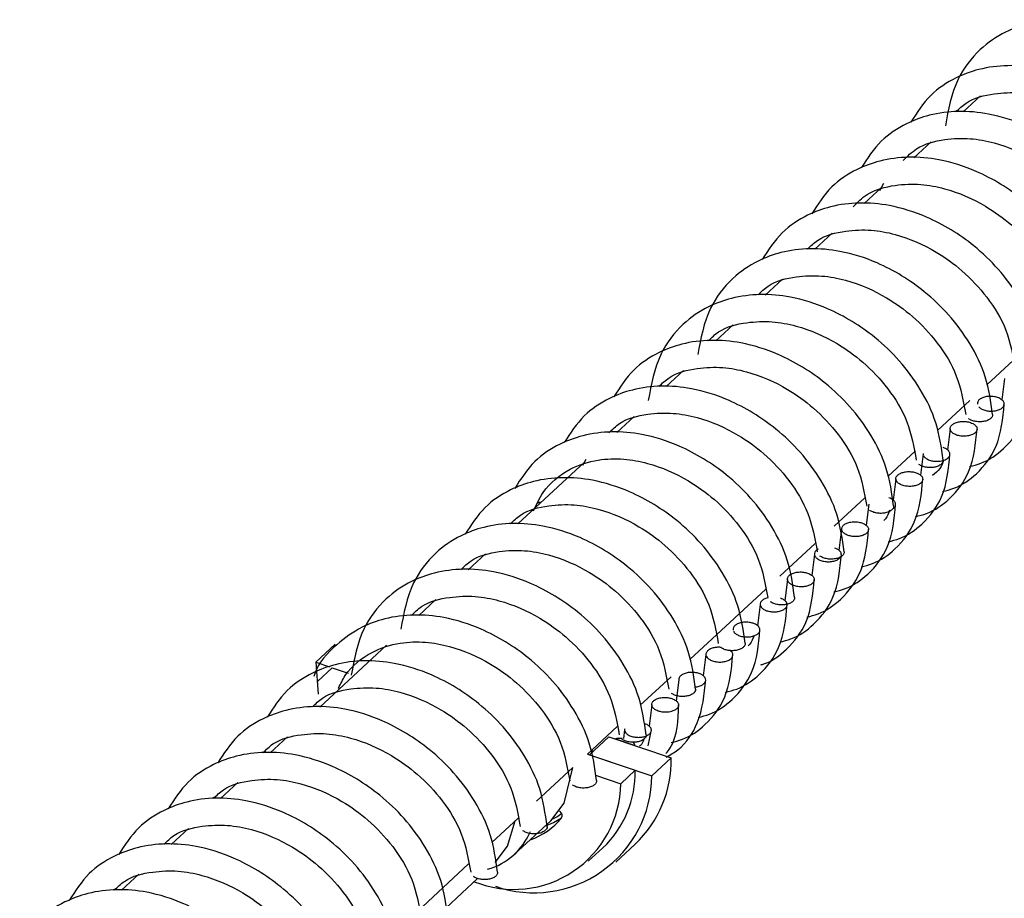
# Model space of a CAD drawing. Units: millimetres. Extents: x 1 to 603, y 1 to 415.
# Drawn here: x 41 to 52, y 288 to 297 of the extents above; entities that cross this region are included whole.
import ezdxf

# ---------------------------------------------------------------- set-up
doc = ezdxf.new("R2010")
doc.units = ezdxf.units.MM

msp = doc.modelspace()

# ---------------------------------------------------------------- linework, layer by layer
at = {"color": 7, "linetype": 'Continuous', "lineweight": 30}
for p, q in [((51.4443, 295.8771), (51.2643, 295.7107)), ((50.9293, 295.4011), (50.7493, 295.2347)), ((50.4143, 294.9251), (50.2342, 294.7587)), ((50.3978, 294.8943), (50.4391, 294.9713)), ((49.8993, 294.4491), (49.7192, 294.2826)), ((49.3843, 293.973), (49.2042, 293.8066)), ((51.5097, 292.8729), (52.2992, 293.6027)), ((48.8693, 293.497), (48.6892, 293.3306)), ((48.3543, 293.021), (48.1742, 292.8546)), ((51.6926, 292.9373), (51.6653, 292.7164)), ((50.9947, 292.3969), (51.3315, 292.7082)), ((47.8393, 292.545), (47.6592, 292.3786)), ((51.1281, 292.4155), (51.1007, 292.1945)), ((50.4797, 291.9209), (50.7669, 292.1864)), ((50.8458, 292.1546), (50.8184, 291.9336)), ((50.8474, 292.157), (50.8463, 292.1496)), ((47.3242, 292.0689), (46.6292, 291.4265)), ((47.3077, 292.0382), (47.341, 292.1001)), ((50.5635, 291.8937), (50.5361, 291.6727)), ((49.9201, 291.4036), (50.2392, 291.6986)), ((50.2812, 291.6328), (50.2539, 291.4118)), ((49.999, 291.3719), (49.9716, 291.1509)), ((49.3555, 290.8818), (49.7242, 291.2225)), ((46.2942, 291.1169), (46.1142, 290.9505)), ((49.7167, 291.111), (49.6893, 290.89)), ((49.4344, 290.85), (49.407, 290.6291)), ((48.4197, 290.0168), (49.2092, 290.7465)), ((45.7792, 290.6409), (45.5992, 290.4745)), ((49.1521, 290.5891), (49.1247, 290.3682)), ((44.5277, 289.9892), (44.7294, 290.1756)), ((45.2642, 290.1649), (44.5692, 289.5224)), ((44.5277, 289.9892), (44.552, 289.6551)), ((44.5277, 289.9892), (44.6716, 289.9406)), ((48.5876, 290.0673), (48.5602, 289.8463)), ((44.5492, 289.791), (44.7004, 289.9308)), ((44.7004, 289.9308), (44.8651, 289.8751)), ((47.9046, 289.5408), (48.2264, 289.8382)), ((48.3053, 289.8064), (48.2779, 289.5854)), ((44.7649, 289.7181), (44.7766, 289.7141)), ((48.023, 289.5455), (47.9956, 289.3245)), ((47.3554, 289.0331), (47.6641, 289.3185)), ((47.6641, 289.3185), (47.4058, 289.0797)), ((47.7407, 289.2846), (47.7299, 289.1969)), ((47.988, 289.1185), (48.0206, 289.2837)), ((44.2342, 289.2128), (44.0542, 289.0464)), ((47.5786, 289.2122), (47.377, 289.0258)), ((47.5786, 289.2122), (48.2262, 288.9932)), ((47.8455, 289.122), (47.6397, 289.1916)), ((47.4047, 289.0515), (47.4058, 289.0797)), ((47.3554, 289.0331), (47.8519, 288.8653)), ((47.377, 289.0258), (48.0246, 288.8069)), ((48.2262, 288.9932), (48.0246, 288.8069)), ((46.8262, 288.5439), (47.2042, 288.8934)), ((47.8519, 288.8653), (47.7007, 288.7255)), ((47.439, 288.814), (47.7007, 288.7255)), ((43.7192, 288.7368), (43.5391, 288.5704)), ((47.0634, 288.4425), (47.0694, 288.4372)), ((46.3596, 288.1127), (46.6341, 288.3664)), ((46.5953, 287.9909), (46.9734, 288.3403)), ((43.2042, 288.2608), (43.0241, 288.0944)), ((47.3637, 287.9181), (47.5149, 288.0578)), ((47.6507, 287.911), (47.8523, 288.0973)), ((45.3296, 287.1607), (46.1191, 287.8904)), ((42.6892, 287.7847), (42.5091, 287.6183)), ((45.8842, 287.4357), (46.2124, 287.7391))]:
    msp.add_line(p, q, dxfattribs=at)
at = {"color": 7, "linetype": 'Continuous', "lineweight": 30, "flags": 128}
for points in [[(46.9734, 288.3403), (47.1122, 288.5216), (47.2042, 288.8934)], [(46.3932, 287.9062), (46.5237, 288.0766), (46.6038, 288.3384)], [(46.9109, 288.2826), (47.0025, 288.3209), (47.0862, 288.3699)], [(46.9892, 288.3555), (47.036, 288.3818), (47.0863, 288.4158)]]:
    msp.add_lwpolyline(points, dxfattribs=at)
at = {"color": 7, "linetype": 'Continuous', "lineweight": 30}
for centre, radius, start, end in [((47.0246, 288.9688), 1.2019, 313.5261, 1.16666), ((46.7688, 288.8432), 1.0833, 313.5283, 1.16468), ((46.7997, 288.8159), 1.225, 250.80833, 359.57894), ((46.5895, 288.7378), 1.1112, 248.19419, 359.36456), ((47.0396, 288.3942), 0.0524, 331.57325, 55.33818), ((46.5321, 288.8183), 0.7128, 288.62076, 320.95503), ((46.1315, 288.4924), 0.6825, 285.7425, 337.34665)]:
    msp.add_arc(centre, radius, start, end, dxfattribs=at)
for points, knots in [([(54.1452, 294.946), (54.1265, 295.0776), (54.09, 295.3363), (53.918, 295.6844), (53.6999, 295.9817), (53.3855, 296.2804), (53.0024, 296.5149), (52.5883, 296.6477), (52.2464, 296.6785), (51.9561, 296.6412), (51.6796, 296.5406), (51.4136, 296.3576), (51.1623, 296.028), (51.1085, 295.7333), (51.0781, 295.5667)], [0, 0, 0, 0, 0.08705415, 0.17103187, 0.25223959, 0.3291094, 0.45530197, 0.54423102, 0.61320611, 0.67980094, 0.73529133, 0.80545291, 0.89002827, 1, 1, 1, 1]), ([(53.6301, 294.4699), (53.6115, 294.6016), (53.575, 294.8603), (53.403, 295.2084), (53.1848, 295.5057), (52.8704, 295.8044), (52.4874, 296.0388), (52.0733, 296.1716), (51.7315, 296.2024), (51.4407, 296.1654), (51.1658, 296.064), (50.9029, 295.8918), (50.7818, 295.7025), (50.7187, 295.6039)], [0, 0, 0, 0, 0.098729, 0.1939692, 0.2860674, 0.3732465, 0.5163629, 0.6172181, 0.695443, 0.7709693, 0.8339017, 0.9134724, 1, 1, 1, 1]), ([(51.1891, 295.7119), (51.2226, 295.7443), (51.3307, 295.8489), (51.5736, 295.9059), (51.8475, 295.9184), (52.1716, 295.8576), (52.4951, 295.7155), (52.8145, 295.4855), (53.0675, 295.2151), (53.2781, 294.8717), (53.326, 294.6045), (53.3505, 294.4681)], [0, 0, 0, 0, 0.0469277, 0.1517617, 0.2416182, 0.3270722, 0.484568, 0.5972504, 0.7257435, 0.8600998, 1, 1, 1, 1]), ([(53.1151, 293.9939), (53.0965, 294.1256), (53.06, 294.3843), (52.888, 294.7323), (52.6698, 295.0297), (52.3554, 295.3283), (51.9724, 295.5628), (51.5583, 295.6956), (51.2165, 295.7264), (50.9257, 295.6894), (50.6508, 295.588), (50.3879, 295.4157), (50.2668, 295.2265), (50.2037, 295.1279)], [0, 0, 0, 0, 0.098729, 0.1939693, 0.2860678, 0.3732467, 0.5163633, 0.6172185, 0.6954434, 0.7709698, 0.833902, 0.913473, 1, 1, 1, 1]), ([(50.6397, 295.2061), (50.6838, 295.2497), (50.8019, 295.3665), (51.0581, 295.4306), (51.3326, 295.4422), (51.6566, 295.3817), (51.9801, 295.2395), (52.2995, 295.0095), (52.5525, 294.7391), (52.763, 294.3957), (52.811, 294.1284), (52.8355, 293.9921)], [0, 0, 0, 0, 0.0614328, 0.1646714, 0.2531603, 0.3373138, 0.4924126, 0.6033805, 0.7299175, 0.862229, 1, 1, 1, 1]), ([(52.6001, 293.5179), (52.5815, 293.6496), (52.545, 293.9082), (52.373, 294.2563), (52.1548, 294.5537), (51.8404, 294.8523), (51.4574, 295.0868), (51.0433, 295.2196), (50.7015, 295.2503), (50.4107, 295.2134), (50.1358, 295.112), (49.8729, 294.9397), (49.7518, 294.7504), (49.6887, 294.6518)], [0, 0, 0, 0, 0.098729, 0.193969, 0.2860672, 0.3732464, 0.5163631, 0.6172183, 0.6954433, 0.7709696, 0.8339019, 0.9134727, 1, 1, 1, 1]), ([(50.1177, 294.7241), (50.1639, 294.7699), (50.2841, 294.8892), (50.5431, 294.9547), (50.8177, 294.9662), (51.1415, 294.9057), (51.4651, 294.7635), (51.7845, 294.5335), (52.0375, 294.2631), (52.248, 293.9196), (52.296, 293.6524), (52.3204, 293.5161)], [0, 0, 0, 0, 0.064317, 0.1672382, 0.2554558, 0.3393501, 0.4939723, 0.6045987, 0.7307478, 0.8626524, 1, 1, 1, 1]), ([(52.0851, 293.0419), (52.0665, 293.1735), (52.03, 293.4322), (51.858, 293.7803), (51.6398, 294.0776), (51.3254, 294.3763), (50.9424, 294.6108), (50.5283, 294.7436), (50.1864, 294.7743), (49.8957, 294.7373), (49.6208, 294.6359), (49.3579, 294.4637), (49.2368, 294.2744), (49.1737, 294.1758)], [0, 0, 0, 0, 0.098729, 0.193969, 0.2860676, 0.3732464, 0.5163634, 0.6172186, 0.6954435, 0.7709694, 0.8339017, 0.913473, 1, 1, 1, 1]), ([(49.6441, 294.2839), (49.6775, 294.3162), (49.7856, 294.4208), (50.0286, 294.4778), (50.3025, 294.4903), (50.6266, 294.4295), (50.9501, 294.2875), (51.2695, 294.0575), (51.5225, 293.787), (51.733, 293.4436), (51.781, 293.1764), (51.8054, 293.0401)], [0, 0, 0, 0, 0.0469273, 0.1517618, 0.2416184, 0.3270724, 0.4845682, 0.5972511, 0.7257438, 0.8600998, 1, 1, 1, 1]), ([(51.5701, 292.5658), (51.5515, 292.6975), (51.515, 292.9562), (51.343, 293.3043), (51.1248, 293.6016), (50.8104, 293.9003), (50.4274, 294.1347), (50.0133, 294.2675), (49.6713, 294.2983), (49.381, 294.2611), (49.1046, 294.1605), (48.8385, 293.9775), (48.5872, 293.6479), (48.5334, 293.3532), (48.503, 293.1866)], [0, 0, 0, 0, 0.0870541, 0.1710318, 0.2522395, 0.3291093, 0.4553019, 0.5442309, 0.613206, 0.6798008, 0.7352913, 0.805453, 0.8900282, 1, 1, 1, 1]), ([(49.1291, 293.8078), (49.1625, 293.8402), (49.2706, 293.9448), (49.5136, 294.0018), (49.7875, 294.0143), (50.1116, 293.9535), (50.4351, 293.8114), (50.7545, 293.5814), (51.0075, 293.311), (51.218, 292.9676), (51.266, 292.7004), (51.2904, 292.5641)], [0, 0, 0, 0, 0.0469273, 0.1517619, 0.2416184, 0.3270725, 0.4845682, 0.5972511, 0.7257443, 0.8601003, 1, 1, 1, 1]), ([(51.0551, 292.0898), (51.0365, 292.2215), (50.9999, 292.4802), (50.828, 292.8282), (50.6098, 293.1256), (50.2954, 293.4242), (49.9124, 293.6587), (49.4983, 293.7915), (49.1563, 293.8223), (48.866, 293.7851), (48.5896, 293.6845), (48.3235, 293.5015), (48.0722, 293.1718), (48.0184, 292.8771), (47.988, 292.7106)], [0, 0, 0, 0, 0.0870537, 0.1710315, 0.2522392, 0.3291093, 0.4553019, 0.5442308, 0.6132059, 0.6798007, 0.7352912, 0.8054528, 0.8900282, 1, 1, 1, 1]), ([(48.6141, 293.3318), (48.6475, 293.3642), (48.7556, 293.4688), (48.9986, 293.5258), (49.2725, 293.5383), (49.5966, 293.4775), (49.9201, 293.3354), (50.2395, 293.1054), (50.4925, 292.835), (50.703, 292.4916), (50.751, 292.2243), (50.7754, 292.088)], [0, 0, 0, 0, 0.0469278, 0.1517617, 0.2416182, 0.3270722, 0.484568, 0.5972508, 0.7257435, 0.8600998, 1, 1, 1, 1]), ([(50.5401, 291.6138), (50.5215, 291.7455), (50.4849, 292.0041), (50.3129, 292.3522), (50.0948, 292.6496), (49.7804, 292.9482), (49.3974, 293.1827), (48.9832, 293.3155), (48.6414, 293.3463), (48.3507, 293.3093), (48.0758, 293.2079), (47.8129, 293.0356), (47.6918, 292.8463), (47.6287, 292.7477)], [0, 0, 0, 0, 0.098729, 0.1939692, 0.2860677, 0.3732466, 0.5163629, 0.6172183, 0.6954436, 0.7709695, 0.8339015, 0.913473, 1, 1, 1, 1]), ([(48.0991, 292.8558), (48.1325, 292.8882), (48.2406, 292.9928), (48.4836, 293.0498), (48.7575, 293.0623), (49.0816, 293.0015), (49.4051, 292.8594), (49.7245, 292.6294), (49.9774, 292.359), (50.188, 292.0155), (50.236, 291.7483), (50.2604, 291.612)], [0, 0, 0, 0, 0.0469268, 0.1517614, 0.241618, 0.3270721, 0.4845678, 0.5972507, 0.7257439, 0.8601003, 1, 1, 1, 1]), ([(50.0251, 291.1378), (50.0065, 291.2694), (49.9699, 291.5281), (49.7979, 291.8762), (49.5798, 292.1736), (49.2654, 292.4722), (48.8824, 292.7067), (48.4682, 292.8395), (48.1264, 292.8702), (47.8356, 292.8332), (47.5607, 292.7319), (47.2979, 292.5596), (47.1767, 292.3703), (47.1137, 292.2717)], [0, 0, 0, 0, 0.0987286, 0.1939688, 0.2860673, 0.3732462, 0.5163625, 0.6172182, 0.6954431, 0.7709689, 0.8339018, 0.9134728, 1, 1, 1, 1]), ([(51.3308, 292.0233), (51.3703, 292.0335), (51.5005, 292.067), (51.7105, 292.2122), (51.9332, 292.511), (51.9582, 292.7822), (51.9725, 292.9365)], [0, 0, 0, 0, 0.1014456, 0.3342553, 0.621188, 1, 1, 1, 1]), ([(51.6209, 292.7413), (51.6139, 292.7434), (51.5921, 292.75), (51.5537, 292.7542), (51.5082, 292.7517), (51.4668, 292.741), (51.4345, 292.7236), (51.4118, 292.6996), (51.4112, 292.6804), (51.4109, 292.6715)], [0, 0, 0, 0, 0.0867955, 0.271995, 0.4576857, 0.6296185, 0.7769056, 0.8966037, 1, 1, 1, 1]), ([(51.5634, 292.5999), (51.5761, 292.6006), (51.6029, 292.6022), (51.6403, 292.6139), (51.6712, 292.6324), (51.6903, 292.6575), (51.6912, 292.6873), (51.6736, 292.7133), (51.6483, 292.7308), (51.629, 292.7382), (51.6209, 292.7413)], [0, 0, 0, 0, 0.1458057, 0.3071483, 0.4436066, 0.5543638, 0.6531278, 0.7635134, 0.8995016, 1, 1, 1, 1]), ([(51.0485, 291.7624), (51.088, 291.7726), (51.2182, 291.8061), (51.4282, 291.9513), (51.6509, 292.2501), (51.676, 292.5212), (51.6902, 292.6755)], [0, 0, 0, 0, 0.101445, 0.3342553, 0.6211885, 1, 1, 1, 1]), ([(51.4276, 292.6425), (51.4346, 292.636), (51.4463, 292.625), (51.4741, 292.612), (51.509, 292.6014), (51.5388, 292.6), (51.5539, 292.5992)], [0, 0, 0, 0, 0.2064351, 0.34913, 0.6686693, 1, 1, 1, 1]), ([(47.579, 292.3753), (47.614, 292.4094), (47.7236, 292.5158), (47.9685, 292.5739), (48.2425, 292.5862), (48.5666, 292.5255), (48.8901, 292.3834), (49.2094, 292.1534), (49.4624, 291.883), (49.673, 291.5395), (49.7209, 291.2723), (49.7454, 291.136)], [0, 0, 0, 0, 0.0491127, 0.1537068, 0.2433573, 0.3286154, 0.4857496, 0.5981741, 0.7263726, 0.8604205, 1, 1, 1, 1]), ([(51.5699, 292.5658), (51.57, 292.5656), (51.5731, 292.5571), (51.5637, 292.5363), (51.5416, 292.5142), (51.5065, 292.4977), (51.4644, 292.4885), (51.4184, 292.4872), (51.3806, 292.4933), (51.3466, 292.5036), (51.3294, 292.5141), (51.3183, 292.5209)], [0, 0, 0, 0, 0.00277389, 0.09232141, 0.1986266, 0.32880378, 0.47873254, 0.63834283, 0.79525762, 0.86801417, 1, 1, 1, 1]), ([(51.3628, 292.4702), (51.3548, 292.4738), (51.3402, 292.4805), (51.3097, 292.4887), (51.2715, 292.4934), (51.2259, 292.4907), (51.1847, 292.4801), (51.1519, 292.4627), (51.1303, 292.4388), (51.1257, 292.4093), (51.1405, 292.3821), (51.1625, 292.3653), (51.1917, 292.3509), (51.2273, 292.3408), (51.2729, 292.3368), (51.318, 292.341), (51.358, 292.3529), (51.3889, 292.3715), (51.408, 292.3966), (51.4089, 292.4263), (51.3915, 292.4527), (51.373, 292.464), (51.3628, 292.4702)], [0, 0, 0, 0, 0.0379353, 0.0693765, 0.1364708, 0.2037403, 0.2660259, 0.3193831, 0.362744, 0.4002011, 0.4405052, 0.4899764, 0.5181501, 0.5812366, 0.6487575, 0.7154901, 0.7763974, 0.8279057, 0.8697145, 0.9069962, 0.9486648, 1, 1, 1, 1]), ([(49.5101, 290.6618), (49.4915, 290.7934), (49.4549, 291.0521), (49.2829, 291.4002), (49.0648, 291.6975), (48.7504, 291.9962), (48.3674, 292.2306), (47.9532, 292.3635), (47.6114, 292.3942), (47.3206, 292.3572), (47.0457, 292.2558), (46.7829, 292.0836), (46.6617, 291.8943), (46.5986, 291.7957)], [0, 0, 0, 0, 0.098729, 0.193969, 0.2860675, 0.3732467, 0.516363, 0.6172179, 0.6954438, 0.7709696, 0.8339014, 0.9134724, 1, 1, 1, 1]), ([(50.7662, 291.5015), (50.8057, 291.5117), (50.9359, 291.5452), (51.1459, 291.6904), (51.3686, 291.9892), (51.3937, 292.2603), (51.4079, 292.4146)], [0, 0, 0, 0, 0.1014451, 0.33425552, 0.62118674, 1, 1, 1, 1]), ([(50.4839, 291.2406), (50.5235, 291.2508), (50.6536, 291.2842), (50.8637, 291.4294), (51.0863, 291.7283), (51.1114, 291.9994), (51.1257, 292.1537)], [0, 0, 0, 0, 0.1014456, 0.3342553, 0.621188, 1, 1, 1, 1]), ([(50.8524, 292.1371), (50.8542, 292.1327), (50.8603, 292.1177), (50.8805, 292.1046), (50.9092, 292.0899), (50.945, 292.0799), (50.9906, 292.0759), (51.0357, 292.08), (51.0757, 292.092), (51.1066, 292.1106), (51.1257, 292.1356), (51.1266, 292.1655), (51.109, 292.1915), (51.0838, 292.209), (51.0645, 292.2163), (51.0563, 292.2195)], [0, 0, 0, 0, 0.0326297, 0.1127346, 0.1583502, 0.2605055, 0.3698371, 0.4778925, 0.5765108, 0.6599178, 0.7276156, 0.787983, 0.8554522, 0.9385744, 1, 1, 1, 1]), ([(46.7931, 291.563), (46.8239, 291.6287), (46.907, 291.806), (47.1472, 292.0054), (47.4505, 292.1013), (47.7282, 292.1094), (48.0512, 292.0499), (48.3752, 291.9072), (48.6944, 291.6774), (48.9474, 291.4069), (49.158, 291.0635), (49.2059, 290.7963), (49.2304, 290.66)], [0, 0, 0, 0, 0.0638404, 0.1722051, 0.2632588, 0.341304, 0.4155255, 0.5523195, 0.6501907, 0.761794, 0.8784896, 1, 1, 1, 1]), ([(51.0549, 292.0898), (51.055, 292.0896), (51.0581, 292.0811), (51.0487, 292.0603), (51.0266, 292.0381), (50.9915, 292.0216), (50.9494, 292.0125), (50.9034, 292.0112), (50.8656, 292.0172), (50.8316, 292.0276), (50.8144, 292.0381), (50.8033, 292.0449)], [0, 0, 0, 0, 0.002782, 0.0923242, 0.1986288, 0.3288021, 0.4787358, 0.6383448, 0.7952573, 0.8680152, 1, 1, 1, 1]), ([(51.0606, 292.091), (51.0499, 292.0598), (51.0274, 291.9946), (50.9721, 291.9528), (50.9433, 291.931)], [0, 0, 0, 0, 0.4774065, 1, 1, 1, 1]), ([(50.7982, 291.9483), (50.7902, 291.952), (50.7757, 291.9587), (50.7451, 291.9669), (50.7069, 291.9716), (50.6613, 291.9689), (50.6201, 291.9583), (50.5874, 291.9408), (50.5658, 291.917), (50.5612, 291.8875), (50.5759, 291.8603), (50.5979, 291.8435), (50.6271, 291.8291), (50.6627, 291.819), (50.7083, 291.815), (50.7535, 291.8191), (50.7934, 291.8311), (50.8243, 291.8497), (50.8434, 291.8748), (50.8443, 291.9045), (50.8269, 291.9309), (50.8084, 291.9421), (50.7982, 291.9483)], [0, 0, 0, 0, 0.0379353, 0.06937845, 0.13647014, 0.20373978, 0.26602539, 0.31938268, 0.36274535, 0.40019979, 0.44050397, 0.48997527, 0.518149, 0.58123816, 0.64875666, 0.71549231, 0.77639629, 0.82790834, 0.869715, 0.90699666, 0.94866528, 1, 1, 1, 1]), ([(48.9951, 290.1857), (48.9765, 290.3174), (48.9399, 290.5761), (48.7679, 290.9242), (48.5498, 291.2215), (48.2354, 291.5202), (47.8524, 291.7546), (47.4382, 291.8874), (47.0964, 291.9182), (46.8056, 291.8812), (46.5307, 291.7798), (46.2678, 291.6076), (46.1467, 291.4183), (46.0836, 291.3197)], [0, 0, 0, 0, 0.0987285, 0.193969, 0.2860671, 0.3732462, 0.5163625, 0.6172182, 0.6954431, 0.7709689, 0.8339017, 0.9134724, 1, 1, 1, 1]), ([(50.2017, 290.9797), (50.2412, 290.9899), (50.3713, 291.0233), (50.5814, 291.1685), (50.8041, 291.4673), (50.8291, 291.7385), (50.8434, 291.8928)], [0, 0, 0, 0, 0.1014455, 0.3342551, 0.6211885, 1, 1, 1, 1]), ([(46.5541, 291.4277), (46.5875, 291.4601), (46.6956, 291.5647), (46.9386, 291.6217), (47.2125, 291.6342), (47.5366, 291.5734), (47.8601, 291.4313), (48.1794, 291.2013), (48.4324, 290.9309), (48.643, 290.5875), (48.6909, 290.3203), (48.7154, 290.1839)], [0, 0, 0, 0, 0.04692773, 0.15176221, 0.24161867, 0.32707266, 0.48456783, 0.5972506, 0.72574361, 0.86009987, 1, 1, 1, 1]), ([(46.8698, 291.6489), (46.859, 291.6483), (46.8474, 291.6476), (46.8369, 291.6433), (46.8361, 291.643)], [0, 0, 0, 0, 0.9328102, 1, 1, 1, 1]), ([(49.9194, 290.7188), (49.9589, 290.7289), (50.0891, 290.7624), (50.2991, 290.9076), (50.5218, 291.2064), (50.5468, 291.4776), (50.5611, 291.6319)], [0, 0, 0, 0, 0.1014456, 0.3342553, 0.621188, 1, 1, 1, 1]), ([(50.5399, 291.6138), (50.54, 291.6135), (50.5431, 291.6051), (50.5337, 291.5843), (50.5116, 291.5621), (50.4765, 291.5456), (50.4344, 291.5365), (50.3884, 291.5352), (50.3506, 291.5412), (50.3166, 291.5516), (50.2994, 291.5621), (50.2883, 291.5688)], [0, 0, 0, 0, 0.002776, 0.0923247, 0.1986249, 0.3288015, 0.4787356, 0.6383451, 0.7952591, 0.8680092, 1, 1, 1, 1]), ([(50.5305, 291.5842), (50.5346, 291.5866), (50.5471, 291.5938), (50.561, 291.6141), (50.5621, 291.6436), (50.5444, 291.6697), (50.5192, 291.6871), (50.4999, 291.6945), (50.4917, 291.6977)], [0, 0, 0, 0, 0.0893192, 0.2705999, 0.4322512, 0.6129237, 0.8355104, 1, 1, 1, 1]), ([(50.4961, 291.5692), (50.4869, 291.5369), (50.4752, 291.4955), (50.4435, 291.4686), (50.4365, 291.4627)], [0, 0, 0, 0, 0.7812233, 1, 1, 1, 1]), ([(48.4801, 289.7097), (48.4615, 289.8414), (48.4249, 290.1001), (48.2529, 290.4481), (48.0348, 290.7455), (47.7204, 291.0441), (47.3373, 291.2786), (46.9233, 291.4114), (46.5813, 291.4422), (46.291, 291.405), (46.0145, 291.3044), (45.7485, 291.1214), (45.4972, 290.7917), (45.4434, 290.497), (45.413, 290.3305)], [0, 0, 0, 0, 0.0870541, 0.1710321, 0.2522398, 0.329109, 0.4553022, 0.5442308, 0.6132054, 0.679801, 0.735291, 0.8054525, 0.8900278, 1, 1, 1, 1]), ([(50.2337, 291.4265), (50.2257, 291.4302), (50.2111, 291.4369), (50.1806, 291.4451), (50.1424, 291.4498), (50.0968, 291.4471), (50.0555, 291.4365), (50.0228, 291.419), (50.0012, 291.3952), (49.9966, 291.3657), (50.0114, 291.3385), (50.0334, 291.3217), (50.0625, 291.3073), (50.0981, 291.2972), (50.1438, 291.2932), (50.1889, 291.2973), (50.2289, 291.3092), (50.2598, 291.3278), (50.2789, 291.3529), (50.2797, 291.3827), (50.2623, 291.4091), (50.2439, 291.4203), (50.2337, 291.4265)], [0, 0, 0, 0, 0.0379363, 0.0693794, 0.136471, 0.2037406, 0.2660261, 0.3193833, 0.3627459, 0.4002026, 0.4405067, 0.4899762, 0.5181487, 0.5812378, 0.6487586, 0.7154913, 0.776396, 0.8279065, 0.8697153, 0.906997, 0.9486669, 1, 1, 1, 1]), ([(49.6371, 290.4579), (49.6766, 290.468), (49.8068, 290.5015), (50.0168, 290.6467), (50.2395, 290.9455), (50.2646, 291.2167), (50.2788, 291.371)], [0, 0, 0, 0, 0.1014451, 0.33425552, 0.62118674, 1, 1, 1, 1]), ([(46.0391, 290.9517), (46.0725, 290.9841), (46.1806, 291.0887), (46.4236, 291.1457), (46.6975, 291.1582), (47.0216, 291.0974), (47.3451, 290.9553), (47.6644, 290.7253), (47.9174, 290.4549), (48.128, 290.1115), (48.1759, 289.8442), (48.2004, 289.7079)], [0, 0, 0, 0, 0.0469274, 0.151761, 0.2416188, 0.3270717, 0.4845679, 0.5972509, 0.7257445, 0.8601003, 1, 1, 1, 1]), ([(49.3548, 290.197), (49.3943, 290.2071), (49.5245, 290.2406), (49.7345, 290.3858), (49.9572, 290.6846), (49.9823, 290.9558), (49.9965, 291.1101)], [0, 0, 0, 0, 0.1014454, 0.3342546, 0.6211876, 1, 1, 1, 1]), ([(49.754, 291.1631), (49.7491, 291.1606), (49.7353, 291.1536), (49.7191, 291.134), (49.7143, 291.1048), (49.7291, 291.0775), (49.7511, 291.0608), (49.7803, 291.0463), (49.8159, 291.0362), (49.8614, 291.0323), (49.9068, 291.0363), (49.946, 291.0487), (49.9754, 291.064), (49.9844, 291.0791), (49.9873, 291.084)], [0, 0, 0, 0, 0.0423994, 0.1203436, 0.1876725, 0.2601191, 0.3490435, 0.3996857, 0.5130881, 0.6344523, 0.7544093, 0.8638854, 0.9564754, 1, 1, 1, 1]), ([(50.0249, 291.1378), (50.025, 291.1375), (50.0281, 291.129), (50.0187, 291.1083), (49.9966, 291.0861), (49.9615, 291.0696), (49.9193, 291.0604), (49.8734, 291.0592), (49.8356, 291.0652), (49.8016, 291.0756), (49.7844, 291.0861), (49.7733, 291.0928)], [0, 0, 0, 0, 0.002776, 0.0923245, 0.1986292, 0.3288026, 0.4787303, 0.6383458, 0.7952595, 0.8680095, 1, 1, 1, 1]), ([(49.9947, 291.1101), (49.995, 291.1134), (49.9962, 291.1265), (49.979, 291.1478), (49.9548, 291.1653), (49.9354, 291.1727), (49.9272, 291.1758)], [0, 0, 0, 0, 0.0972694, 0.3845346, 0.7384579, 1, 1, 1, 1]), ([(47.9651, 289.2337), (47.9465, 289.3654), (47.9099, 289.624), (47.7379, 289.9721), (47.5198, 290.2695), (47.2054, 290.5681), (46.8223, 290.8026), (46.4082, 290.9354), (46.0663, 290.9662), (45.776, 290.929), (45.4995, 290.8284), (45.2335, 290.6454), (44.9822, 290.3157), (44.9284, 290.021), (44.898, 289.8544)], [0, 0, 0, 0, 0.0870541, 0.1710319, 0.2522393, 0.3291093, 0.4553019, 0.5442312, 0.6132059, 0.6798007, 0.7352916, 0.805453, 0.8900282, 1, 1, 1, 1]), ([(49.6691, 290.9047), (49.6611, 290.9084), (49.6465, 290.9151), (49.616, 290.9232), (49.5778, 290.928), (49.5322, 290.9253), (49.491, 290.9147), (49.4582, 290.8972), (49.4367, 290.8734), (49.432, 290.8438), (49.4468, 290.8167), (49.4688, 290.7999), (49.498, 290.7854), (49.5336, 290.7753), (49.5792, 290.7713), (49.6243, 290.7755), (49.6643, 290.7874), (49.6952, 290.806), (49.7143, 290.8311), (49.7152, 290.8608), (49.6978, 290.8872), (49.6793, 290.8985), (49.6691, 290.9047)], [0, 0, 0, 0, 0.0379354, 0.0693793, 0.1364708, 0.2037405, 0.2660263, 0.3193837, 0.3627426, 0.4001998, 0.440504, 0.4899754, 0.5181492, 0.5812359, 0.6487572, 0.7154903, 0.7763944, 0.8279066, 0.8697133, 0.9069951, 0.9486652, 1, 1, 1, 1]), ([(49.1596, 289.9618), (49.1696, 289.9646), (49.2695, 289.9929), (49.4513, 290.1273), (49.6753, 290.4228), (49.7001, 290.6945), (49.7142, 290.8492)], [0, 0, 0, 0, 0.02804161, 0.27986985, 0.5902424, 1, 1, 1, 1]), ([(45.5241, 290.4757), (45.5575, 290.508), (45.6656, 290.6127), (45.9086, 290.6697), (46.1824, 290.6822), (46.5065, 290.6214), (46.83, 290.4793), (47.1494, 290.2493), (47.4024, 289.9789), (47.613, 289.6354), (47.6609, 289.3682), (47.6854, 289.2319)], [0, 0, 0, 0, 0.0469277, 0.1517622, 0.2416186, 0.3270726, 0.4845688, 0.5972516, 0.7257437, 0.8600999, 1, 1, 1, 1]), ([(48.7903, 289.6751), (48.8298, 289.6853), (48.9599, 289.7188), (49.17, 289.864), (49.3926, 290.1628), (49.4177, 290.4339), (49.432, 290.5882)], [0, 0, 0, 0, 0.101447, 0.3342552, 0.6211884, 1, 1, 1, 1]), ([(49.2314, 290.658), (49.2233, 290.6561), (49.2031, 290.6515), (49.176, 290.6361), (49.1544, 290.6125), (49.1498, 290.5829), (49.1645, 290.5558), (49.1865, 290.539), (49.2157, 290.5245), (49.2513, 290.5144), (49.2969, 290.5104), (49.3421, 290.5146), (49.382, 290.5265), (49.4129, 290.5451), (49.432, 290.5702), (49.4329, 290.6), (49.4153, 290.626), (49.3901, 290.6435), (49.3708, 290.6509), (49.3626, 290.654)], [0, 0, 0, 0, 0.0445226, 0.1105689, 0.1642437, 0.210608, 0.260494, 0.3217301, 0.3566009, 0.4346943, 0.5182725, 0.6008753, 0.6762629, 0.7400251, 0.7917739, 0.8379216, 0.8895012, 0.953042, 1, 1, 1, 1]), ([(49.5099, 290.6617), (49.5099, 290.6615), (49.5131, 290.653), (49.5037, 290.6323), (49.4816, 290.6101), (49.4465, 290.5936), (49.4043, 290.5844), (49.3584, 290.5831), (49.3206, 290.5892), (49.2866, 290.5996), (49.2694, 290.61), (49.2583, 290.6168)], [0, 0, 0, 0, 0.002776, 0.0923169, 0.1986262, 0.3288027, 0.4787306, 0.6383399, 0.7952591, 0.8680093, 1, 1, 1, 1]), ([(47.4501, 288.7577), (47.4314, 288.8893), (47.3949, 289.148), (47.2229, 289.4961), (47.0048, 289.7934), (46.6904, 290.0921), (46.3073, 290.3266), (45.8933, 290.4593), (45.5511, 290.4902), (45.2614, 290.4528), (44.9831, 290.3529), (44.7259, 290.1664), (44.5469, 289.9786), (44.512, 289.8471), (44.5101, 289.8399)], [0, 0, 0, 0, 0.0972755, 0.1911137, 0.2818567, 0.3677525, 0.5087624, 0.6081338, 0.6852074, 0.7596217, 0.8216281, 0.9000279, 0.994534, 1, 1, 1, 1]), ([(49.0803, 290.3931), (49.0734, 290.3952), (49.0516, 290.4017), (49.0132, 290.406), (48.9677, 290.4035), (48.9263, 290.3928), (48.894, 290.3754), (48.8712, 290.3514), (48.8706, 290.3322), (48.8704, 290.3233)], [0, 0, 0, 0, 0.0867955, 0.2719949, 0.457693, 0.6296186, 0.7769057, 0.8966037, 1, 1, 1, 1]), ([(48.8764, 290.3107), (48.8782, 290.3063), (48.8844, 290.2913), (48.9046, 290.2782), (48.9333, 290.2635), (48.9691, 290.2535), (49.0146, 290.2495), (49.0598, 290.2537), (49.0998, 290.2656), (49.1307, 290.2842), (49.1497, 290.3093), (49.1507, 290.3391), (49.1331, 290.3651), (49.1078, 290.3826), (49.0885, 290.39), (49.0803, 290.3931)], [0, 0, 0, 0, 0.0326316, 0.1127335, 0.1583528, 0.260509, 0.3698355, 0.4778901, 0.5765122, 0.659919, 0.7276165, 0.7879835, 0.855454, 0.9385769, 1, 1, 1, 1]), ([(48.508, 289.4142), (48.5475, 289.4244), (48.6777, 289.4579), (48.8877, 289.6031), (49.1104, 289.9019), (49.1354, 290.173), (49.1497, 290.3273)], [0, 0, 0, 0, 0.1014451, 0.3342556, 0.6211882, 1, 1, 1, 1]), ([(44.7649, 289.7181), (44.7867, 289.7631), (44.8619, 289.9189), (45.0881, 290.1007), (45.3903, 290.1973), (45.6682, 290.2053), (45.9911, 290.1458), (46.3151, 290.0032), (46.6344, 289.7733), (46.8874, 289.5028), (47.098, 289.1594), (47.1459, 288.8922), (47.1704, 288.7559)], [0, 0, 0, 0, 0.04491883, 0.15547379, 0.24836883, 0.32799152, 0.40371315, 0.54327097, 0.6431203, 0.75697924, 0.8760331, 1, 1, 1, 1]), ([(48.9948, 290.1857), (48.9949, 290.1855), (48.9981, 290.177), (48.9887, 290.1562), (48.9666, 290.134), (48.9315, 290.1176), (48.8893, 290.1084), (48.8434, 290.1071), (48.8056, 290.1131), (48.7716, 290.1235), (48.7544, 290.134), (48.7433, 290.1408)], [0, 0, 0, 0, 0.0027739, 0.0923213, 0.1986309, 0.3288051, 0.4787337, 0.6383437, 0.7952583, 0.8680087, 1, 1, 1, 1]), ([(49.0847, 290.2646), (49.0755, 290.2323), (49.0638, 290.191), (49.032, 290.164), (49.0251, 290.1581)], [0, 0, 0, 0, 0.7812163, 1, 1, 1, 1]), ([(48.7397, 290.1427), (48.7368, 290.1431), (48.7185, 290.1457), (48.6853, 290.1421), (48.6441, 290.132), (48.6114, 290.1144), (48.5898, 290.0906), (48.5852, 290.0611), (48.5999, 290.0339), (48.622, 290.0171), (48.6511, 290.0027), (48.6867, 289.9926), (48.7324, 289.9886), (48.7775, 289.9927), (48.8175, 290.0047), (48.8483, 290.0232), (48.8675, 290.0484), (48.8681, 290.0778), (48.8564, 290.098), (48.8454, 290.1053), (48.8425, 290.1072)], [0, 0, 0, 0, 0.0151639, 0.095225, 0.1693581, 0.2328651, 0.2844733, 0.3290547, 0.3770233, 0.4359065, 0.469436, 0.5445247, 0.6248849, 0.7043165, 0.7768053, 0.8381105, 0.8878714, 0.9322441, 0.9818397, 1, 1, 1, 1]), ([(46.935, 288.2816), (46.9164, 288.4133), (46.8799, 288.672), (46.7079, 289.0201), (46.4897, 289.3174), (46.1753, 289.6161), (45.7923, 289.8505), (45.3782, 289.9834), (45.0364, 290.0141), (44.7456, 289.9771), (44.4707, 289.8757), (44.2078, 289.7035), (44.0867, 289.5142), (44.0236, 289.4156)], [0, 0, 0, 0, 0.0987295, 0.1939691, 0.286068, 0.3732469, 0.5163632, 0.617218, 0.6954438, 0.7709697, 0.8339017, 0.9134724, 1, 1, 1, 1]), ([(48.2257, 289.1533), (48.2652, 289.1635), (48.3954, 289.1969), (48.6054, 289.3421), (48.8281, 289.641), (48.8531, 289.9121), (48.8674, 290.0664)], [0, 0, 0, 0, 0.1014451, 0.3342545, 0.6211869, 1, 1, 1, 1]), ([(48.5158, 289.8713), (48.5088, 289.8734), (48.487, 289.8799), (48.4486, 289.8842), (48.4031, 289.8816), (48.3617, 289.871), (48.3294, 289.8536), (48.3067, 289.8295), (48.3061, 289.8103), (48.3058, 289.8014)], [0, 0, 0, 0, 0.0868052, 0.2719976, 0.4576969, 0.6296309, 0.7769088, 0.896603, 1, 1, 1, 1]), ([(48.4758, 289.7315), (48.4826, 289.732), (48.5036, 289.7335), (48.5352, 289.744), (48.5661, 289.7623), (48.5852, 289.7874), (48.5861, 289.8172), (48.5685, 289.8433), (48.5432, 289.8607), (48.524, 289.8681), (48.5158, 289.8713)], [0, 0, 0, 0, 0.0844339, 0.2573705, 0.4036327, 0.522341, 0.6282012, 0.7465215, 0.8922843, 1, 1, 1, 1]), ([(48.1748, 289.001), (48.2163, 289.0252), (48.3575, 289.1075), (48.543, 289.3852), (48.5698, 289.6531), (48.5851, 289.8055)], [0, 0, 0, 0, 0.1521182, 0.5175512, 1, 1, 1, 1]), ([(44.494, 289.5236), (44.5275, 289.556), (44.6355, 289.6606), (44.8785, 289.7176), (45.1524, 289.7301), (45.4765, 289.6693), (45.8, 289.5272), (46.1194, 289.2972), (46.3724, 289.0268), (46.583, 288.6834), (46.6309, 288.4162), (46.6554, 288.2799)], [0, 0, 0, 0, 0.0469268, 0.1517614, 0.241618, 0.327072, 0.4845685, 0.597251, 0.7257433, 0.8600997, 1, 1, 1, 1]), ([(48.4798, 289.7097), (48.4799, 289.7094), (48.4831, 289.701), (48.4737, 289.6802), (48.4516, 289.658), (48.4165, 289.6415), (48.3743, 289.6324), (48.3284, 289.6311), (48.2906, 289.6371), (48.2566, 289.6475), (48.2394, 289.658), (48.2283, 289.6647)], [0, 0, 0, 0, 0.002776, 0.0923184, 0.1986188, 0.3287951, 0.4787229, 0.6383384, 0.7952574, 0.8680094, 1, 1, 1, 1]), ([(48.2577, 289.6001), (48.2497, 289.6038), (48.2351, 289.6105), (48.2046, 289.6187), (48.1664, 289.6234), (48.1208, 289.6207), (48.0796, 289.6101), (48.0468, 289.5926), (48.0253, 289.5688), (48.0206, 289.5393), (48.0354, 289.5121), (48.0574, 289.4953), (48.0866, 289.4809), (48.1222, 289.4708), (48.1678, 289.4668), (48.2129, 289.4709), (48.2529, 289.4829), (48.2838, 289.5014), (48.3029, 289.5265), (48.3038, 289.5563), (48.2864, 289.5827), (48.2679, 289.5939), (48.2577, 289.6001)], [0, 0, 0, 0, 0.0379353, 0.0693811, 0.1364702, 0.2037426, 0.2660283, 0.3193833, 0.3627477, 0.4002041, 0.4405048, 0.4899782, 0.5181496, 0.5812388, 0.6487574, 0.7154904, 0.7763945, 0.8279066, 0.8697133, 0.9069952, 0.9486652, 1, 1, 1, 1]), ([(46.42, 287.8056), (46.4014, 287.9373), (46.3649, 288.196), (46.1929, 288.544), (45.9747, 288.8414), (45.6603, 289.14), (45.2773, 289.3745), (44.8632, 289.5073), (44.5214, 289.5381), (44.2306, 289.5011), (43.9557, 289.3997), (43.6928, 289.2275), (43.5717, 289.0382), (43.5086, 288.9396)], [0, 0, 0, 0, 0.0987294, 0.1939689, 0.286067, 0.3732464, 0.5163626, 0.6172182, 0.695443, 0.7709688, 0.8339014, 0.9134721, 1, 1, 1, 1]), ([(48.1714, 289.0376), (48.1865, 289.0574), (48.2946, 289.1985), (48.299, 289.3846), (48.3028, 289.5446)], [0, 0, 0, 0, 0.1400708, 1, 1, 1, 1]), ([(47.7436, 289.2961), (47.7422, 289.2905), (47.7387, 289.2757), (47.7536, 289.2511), (47.7751, 289.2344), (47.8043, 289.22), (47.8399, 289.2099), (47.8855, 289.2058), (47.9307, 289.21), (47.9706, 289.2219), (48.0015, 289.2405), (48.0206, 289.2656), (48.0215, 289.2954), (48.0039, 289.3215), (47.9787, 289.3389), (47.9594, 289.3463), (47.9512, 289.3494)], [0, 0, 0, 0, 0.0362836, 0.097195, 0.1719509, 0.2145277, 0.3098655, 0.411897, 0.5127416, 0.6047784, 0.6826169, 0.7457968, 0.8021353, 0.8651012, 0.9426737, 1, 1, 1, 1]), ([(43.979, 289.0476), (44.0125, 289.08), (44.1205, 289.1846), (44.3635, 289.2416), (44.6374, 289.2541), (44.9615, 289.1933), (45.285, 289.0512), (45.6044, 288.8212), (45.8574, 288.5508), (46.0679, 288.2074), (46.1159, 287.9401), (46.1404, 287.8038)], [0, 0, 0, 0, 0.0469277, 0.1517622, 0.2416186, 0.3270726, 0.4845674, 0.5972498, 0.7257437, 0.8600999, 1, 1, 1, 1]), ([(47.6397, 289.1916), (47.6441, 289.1927), (47.6633, 289.1975), (47.6892, 289.2009), (47.7102, 289.1987), (47.716, 289.1981)], [0, 0, 0, 0, 0.1759845, 0.7754247, 1, 1, 1, 1]), ([(47.9648, 289.2337), (47.9649, 289.2334), (47.9681, 289.2249), (47.9586, 289.2042), (47.9366, 289.182), (47.9015, 289.1655), (47.8593, 289.1564), (47.8134, 289.1551), (47.7756, 289.1611), (47.7416, 289.1715), (47.7244, 289.182), (47.7133, 289.1887)], [0, 0, 0, 0, 0.0027701, 0.0923132, 0.1986231, 0.3288004, 0.4787294, 0.6383335, 0.7952548, 0.8680054, 1, 1, 1, 1]), ([(47.8269, 289.1569), (47.8321, 289.1519), (47.8422, 289.1423), (47.8444, 289.1286), (47.8455, 289.122)], [0, 0, 0, 0, 0.5195791, 1, 1, 1, 1]), ([(47.9411, 289.1888), (47.9349, 289.1685), (47.9261, 289.1392), (47.9031, 289.1203), (47.896, 289.1145)], [0, 0, 0, 0, 0.6939149, 1, 1, 1, 1]), ([(45.905, 287.3296), (45.8864, 287.4613), (45.8499, 287.7199), (45.6779, 288.068), (45.4597, 288.3654), (45.1453, 288.664), (44.7623, 288.8985), (44.3482, 289.0313), (44.0064, 289.0621), (43.7156, 289.0251), (43.4407, 288.9237), (43.1778, 288.7514), (43.0567, 288.5621), (42.9936, 288.4635)], [0, 0, 0, 0, 0.0987286, 0.1939694, 0.2860676, 0.3732465, 0.5163633, 0.6172181, 0.695443, 0.7709698, 0.8339015, 0.9134728, 1, 1, 1, 1]), ([(43.464, 288.5716), (43.4974, 288.604), (43.6055, 288.7086), (43.8485, 288.7656), (44.1224, 288.7781), (44.4465, 288.7173), (44.77, 288.5752), (45.0894, 288.3452), (45.3424, 288.0748), (45.5529, 287.7313), (45.6009, 287.4641), (45.6253, 287.3278)], [0, 0, 0, 0, 0.0469278, 0.1517611, 0.2416177, 0.3270717, 0.4845679, 0.5972511, 0.7257434, 0.8600998, 1, 1, 1, 1]), ([(47.4498, 288.7576), (47.4499, 288.7574), (47.4531, 288.7489), (47.4437, 288.7282), (47.4216, 288.706), (47.3864, 288.6895), (47.3443, 288.6803), (47.2984, 288.6791), (47.2606, 288.6851), (47.2266, 288.6955), (47.2094, 288.7059), (47.1983, 288.7127)], [0, 0, 0, 0, 0.00276576, 0.09231778, 0.19861826, 0.32879531, 0.47872392, 0.63834038, 0.79526129, 0.86801172, 1, 1, 1, 1]), ([(45.39, 286.8536), (45.3714, 286.9852), (45.3349, 287.2439), (45.1629, 287.592), (44.9447, 287.8894), (44.6303, 288.188), (44.2473, 288.4225), (43.8332, 288.5553), (43.4913, 288.586), (43.2006, 288.549), (42.9257, 288.4477), (42.6628, 288.2754), (42.5417, 288.0861), (42.4786, 287.9875)], [0, 0, 0, 0, 0.09872864, 0.19396914, 0.28606736, 0.37324628, 0.5163627, 0.61721873, 0.69544366, 0.77096961, 0.83390248, 0.91347326, 1, 1, 1, 1]), ([(42.949, 288.0956), (42.9824, 288.1279), (43.0905, 288.2326), (43.3335, 288.2895), (43.6074, 288.302), (43.9315, 288.2413), (44.255, 288.0992), (44.5744, 287.8692), (44.8274, 287.5988), (45.0379, 287.2553), (45.0859, 286.9881), (45.1103, 286.8518)], [0, 0, 0, 0, 0.0469277, 0.1517622, 0.2416186, 0.3270726, 0.4845675, 0.5972506, 0.7257436, 0.8600999, 1, 1, 1, 1]), ([(46.9348, 288.2816), (46.9349, 288.2814), (46.9381, 288.2729), (46.9286, 288.2521), (46.9066, 288.23), (46.8714, 288.2135), (46.8293, 288.2043), (46.7833, 288.203), (46.7455, 288.2091), (46.7116, 288.2195), (46.6943, 288.2299), (46.6833, 288.2367)], [0, 0, 0, 0, 0.002782, 0.0923244, 0.1986248, 0.3288069, 0.4787376, 0.6383402, 0.7952584, 0.8680124, 1, 1, 1, 1]), ([(44.875, 286.3776), (44.8564, 286.5092), (44.8199, 286.7679), (44.6479, 287.116), (44.4297, 287.4133), (44.1153, 287.712), (43.7323, 287.9465), (43.3182, 288.0793), (42.9763, 288.11), (42.6856, 288.073), (42.4107, 287.9716), (42.1478, 287.7994), (42.0267, 287.6101), (41.9636, 287.5115)], [0, 0, 0, 0, 0.0987286, 0.1939683, 0.2860672, 0.3732461, 0.5163633, 0.6172182, 0.6954432, 0.7709691, 0.833902, 0.9134727, 1, 1, 1, 1]), ([(42.434, 287.6196), (42.4674, 287.6519), (42.5755, 287.7565), (42.8185, 287.8135), (43.0924, 287.826), (43.4165, 287.7652), (43.74, 287.6231), (44.0594, 287.3931), (44.3124, 287.1227), (44.5229, 286.7793), (44.5709, 286.5121), (44.5953, 286.3758)], [0, 0, 0, 0, 0.0469278, 0.1517623, 0.2416189, 0.3270729, 0.4845684, 0.5972509, 0.725744, 0.8600998, 1, 1, 1, 1]), ([(46.4198, 287.8056), (46.4199, 287.8054), (46.4231, 287.7969), (46.4136, 287.7761), (46.3916, 287.7539), (46.3564, 287.7374), (46.3143, 287.7283), (46.2683, 287.727), (46.2305, 287.733), (46.1965, 287.7434), (46.1793, 287.7539), (46.1682, 287.7607)], [0, 0, 0, 0, 0.002782, 0.092324, 0.1986326, 0.3288084, 0.4787355, 0.6383504, 0.7952573, 0.868007, 1, 1, 1, 1]), ([(44.36, 285.9015), (44.3414, 286.0332), (44.3048, 286.2919), (44.1329, 286.64), (43.9147, 286.9373), (43.6003, 287.236), (43.2173, 287.4704), (42.8032, 287.6032), (42.4613, 287.634), (42.1706, 287.597), (41.8957, 287.4956), (41.6328, 287.3234), (41.5117, 287.1341), (41.4486, 287.0355)], [0, 0, 0, 0, 0.0987294, 0.193969, 0.2860678, 0.3732466, 0.5163629, 0.6172176, 0.6954434, 0.7709693, 0.8339012, 0.9134726, 1, 1, 1, 1])]:
    msp.add_open_spline(points, degree=3, knots=knots, dxfattribs=at)

doc.saveas('drawing.dxf')
